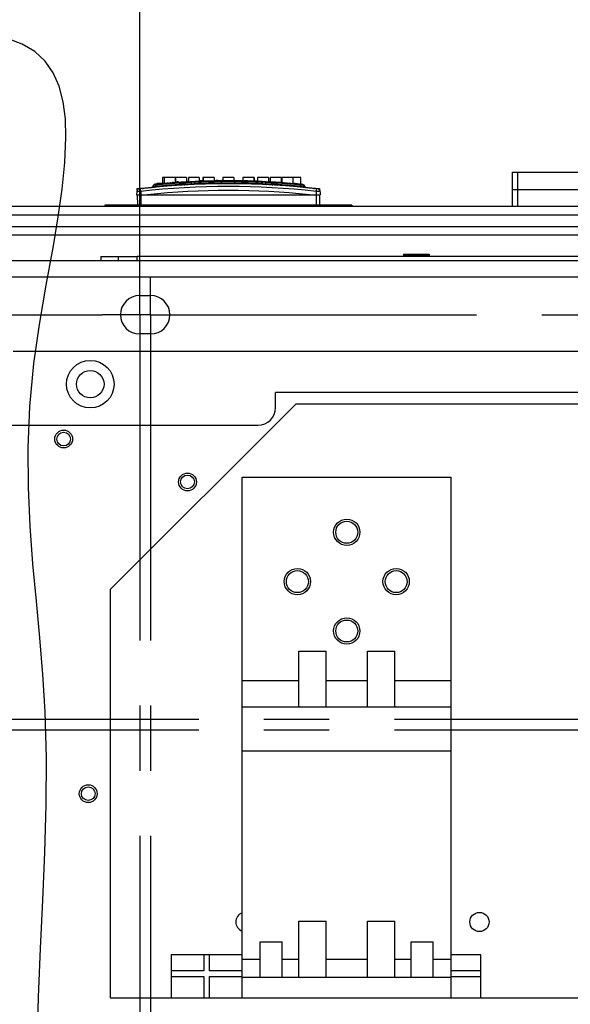
# Paper-space layout '177R0354_2_3' of a CAD drawing. Units: millimetres. Extents: x 0 to 864, y 0 to 559.
# Drawn here: x 306 to 336, y 122 to 176 of the extents above; entities that cross this region are included whole.
import ezdxf

# ---------------------------------------------------------------- set-up
doc = ezdxf.new("R2010")
doc.units = ezdxf.units.MM
doc.header["$LTSCALE"] = 47.498
doc.linetypes.add('CENTER', pattern=[0.6, 0.375, -0.075, 0.075, -0.075])
doc.layers.get('0').update_dxf_attribs({"linetype": 'CONTINUOUS'})
for name, color, linetype in [('0004___ALL_AXES_PRT', 7, 'CONTINUOUS'), ('002___PRT_ALL_AXES', 7, 'CONTINUOUS'), ('DATUM', 7, 'CONTINUOUS'), ('NOTES', 7, 'CONTINUOUS'), ('ROUNDS', 7, 'CONTINUOUS')]:
    doc.layers.add(name, color=color, linetype=linetype)
doc.styles.get("Standard").update_dxf_attribs({"font": 'txt', "width": 0.8})
doc.dimstyles.new('DIMSTYLE_2', dxfattribs={"dimtxt": 4, "dimasz": 4.8, "dimexe": 3.2, "dimexo": 1.6, "dimgap": 4, "dimtad": 0, "dimtih": 1, "dimtoh": 1, "dimdec": 1, "dimlfac": 6.666667, "dimzin": 4, "dimdsep": 46, "dimtxsty": 'STANDARD', "dimblk": 'CLOSED', "dimblk1": 'CLOSED', "dimblk2": 'CLOSED', "dimcen": 0.09, "dimadec": 0, "dimazin": 0, "dimtp": 0.1, "dimtm": 0.1, "dimtfac": 1, "dimtdec": 1, "dimtofl": 0, "dimtmove": 0, "dimatfit": 3, "dimldrblk": 'CLOSED', "dimfxl": 1, "dimtolj": 1, "dimtzin": 4, "dimarcsym": 0})
doc.dimstyles.new('DIMSTYLE_4', dxfattribs={"dimtxt": 4, "dimasz": 4.8, "dimexe": 3.2, "dimexo": 1.6, "dimgap": 4, "dimtad": 0, "dimtih": 1, "dimtoh": 1, "dimdec": 1, "dimlfac": 6.666667, "dimzin": 4, "dimdsep": 46, "dimtxsty": 'STANDARD', "dimblk": 'CLOSED', "dimblk1": 'CLOSED', "dimblk2": 'CLOSED', "dimcen": 0.09, "dimadec": 0, "dimazin": 0, "dimtp": 0.4, "dimtm": 0.4, "dimtfac": 1, "dimtdec": 1, "dimtofl": 0, "dimtmove": 0, "dimatfit": 3, "dimldrblk": 'CLOSED', "dimfxl": 1, "dimtolj": 1, "dimtzin": 4, "dimarcsym": 0})
doc.dimstyles.get("Standard").update_dxf_attribs({"dimtxt": 4, "dimasz": 4.8, "dimexe": 3.2, "dimexo": 1.6, "dimtad": 0, "dimtih": 1, "dimtoh": 1, "dimdec": 1, "dimzin": 4, "dimdsep": 46, "dimtxsty": 'STANDARD', "dimblk": 'CLOSED', "dimblk1": 'CLOSED', "dimblk2": 'CLOSED', "dimcen": 0.09, "dimadec": 0, "dimazin": 0, "dimtol": 1, "dimtp": 0.1, "dimtm": 0.1, "dimtfac": 1, "dimtdec": 1, "dimtofl": 0, "dimtmove": 0, "dimatfit": 3, "dimldrblk": 'CLOSED', "dimfxl": 1, "dimtolj": 1, "dimtzin": 4, "dimarcsym": 0})

# ---------------------------------------------------------------- blocks, each defined once
blk = doc.blocks.new('_CLOSED')
at = {"color": 0, "linetype": 'BYBLOCK'}
for p, q in [((0, 0), (-1, 0.167)), ((-1, 0.167), (-1, -0.167)), ((-1, -0.167), (0, 0)), ((-1, 0), (0, 0))]:
    blk.add_line(p, q, dxfattribs=at)
blk = doc.blocks.new('*D22')
at = {"color": 2, "linetype": 'CONTINUOUS'}
for p, q in [((103.202, 161.405), (103.202, 233.27)), ((312.302, 161.405), (312.302, 233.27)), ((103.202, 230.07), (194.152, 230.07)), ((312.302, 230.07), (221.352, 230.07))]:
    blk.add_line(p, q, dxfattribs=at)
at = {"color": 2, "linetype": 'CONTINUOUS', "xscale": 4.8, "yscale": 4.8, "zscale": 4.8, "rotation": 180}
blk.add_blockref('_CLOSED', (103.202, 230.07), dxfattribs=at)
at = {"color": 2, "linetype": 'CONTINUOUS', "xscale": 4.8, "yscale": 4.8, "zscale": 4.8}
blk.add_blockref('_CLOSED', (312.302, 230.07), dxfattribs=at)
at = {"color": 2, "linetype": 'CONTINUOUS', "insert": (207.752, 232.07), "char_height": 4, "width": 19.2, "attachment_point": 2, "line_spacing_factor": 0.9}
blk.add_mtext('1394.0\\P[54.9]', dxfattribs=at)
blk = doc.blocks.new('*D23')
at = {"color": 2, "linetype": 'CONTINUOUS'}
for p, q in [((103.202, 161.405), (103.202, 269.002)), ((497.11, 161.405), (497.11, 269.002)), ((103.202, 265.802), (284.956, 265.802)), ((497.11, 265.802), (315.356, 265.802))]:
    blk.add_line(p, q, dxfattribs=at)
at = {"color": 2, "linetype": 'CONTINUOUS', "xscale": 4.8, "yscale": 4.8, "zscale": 4.8, "rotation": 180}
blk.add_blockref('_CLOSED', (103.202, 265.802), dxfattribs=at)
at = {"color": 2, "linetype": 'CONTINUOUS', "xscale": 4.8, "yscale": 4.8, "zscale": 4.8}
blk.add_blockref('_CLOSED', (497.11, 265.802), dxfattribs=at)
at = {"color": 2, "linetype": 'CONTINUOUS', "insert": (298.556, 267.802), "char_height": 4, "width": 22.4, "attachment_point": 2, "line_spacing_factor": 0.9}
blk.add_mtext('2626.1\\P[103.4]', dxfattribs=at)
blk = doc.blocks.new('*D26')
at = {"color": 2, "linetype": 'CONTINUOUS'}
for p, q in [((103.202, 161.405), (103.202, 260.309)), ((401.845, 161.405), (401.845, 260.309)), ((103.202, 257.109), (238.923, 257.109)), ((401.845, 257.109), (266.123, 257.109))]:
    blk.add_line(p, q, dxfattribs=at)
at = {"color": 2, "linetype": 'CONTINUOUS', "xscale": 4.8, "yscale": 4.8, "zscale": 4.8, "rotation": 180}
blk.add_blockref('_CLOSED', (103.202, 257.109), dxfattribs=at)
at = {"color": 2, "linetype": 'CONTINUOUS', "xscale": 4.8, "yscale": 4.8, "zscale": 4.8}
blk.add_blockref('_CLOSED', (401.845, 257.109), dxfattribs=at)
at = {"color": 2, "linetype": 'CONTINUOUS', "insert": (252.523, 259.109), "char_height": 4, "width": 19.2, "attachment_point": 2, "line_spacing_factor": 0.9}
blk.add_mtext('1991.0\\P[78.4]', dxfattribs=at)
blk = doc.blocks.new('*D29')
at = {"color": 2, "linetype": 'CONTINUOUS'}
for p, q in [((103.202, 161.405), (103.202, 242.361)), ((377.552, 161.405), (377.552, 242.361)), ((103.202, 239.161), (226.777, 239.161)), ((377.552, 239.161), (253.977, 239.161))]:
    blk.add_line(p, q, dxfattribs=at)
at = {"color": 2, "linetype": 'CONTINUOUS', "xscale": 4.8, "yscale": 4.8, "zscale": 4.8, "rotation": 180}
blk.add_blockref('_CLOSED', (103.202, 239.161), dxfattribs=at)
at = {"color": 2, "linetype": 'CONTINUOUS', "xscale": 4.8, "yscale": 4.8, "zscale": 4.8}
blk.add_blockref('_CLOSED', (377.552, 239.161), dxfattribs=at)
at = {"color": 2, "linetype": 'CONTINUOUS', "insert": (240.377, 241.161), "char_height": 4, "width": 19.2, "attachment_point": 2, "line_spacing_factor": 0.9}
blk.add_mtext('1829.0\\P[72.0]', dxfattribs=at)
blk = doc.blocks.new('*D49')
at = {"color": 2, "linetype": 'CONTINUOUS'}
for p, q in [((103.202, 161.405), (103.202, 221.023)), ((297.722, 139.295), (297.722, 221.023)), ((103.202, 217.823), (200.462, 217.823)), ((297.722, 217.823), (200.462, 217.823)), ((200.462, 217.823), (316.567, 217.823))]:
    blk.add_line(p, q, dxfattribs=at)
at = {"color": 2, "linetype": 'CONTINUOUS', "xscale": 4.8, "yscale": 4.8, "zscale": 4.8, "rotation": 180}
blk.add_blockref('_CLOSED', (103.202, 217.823), dxfattribs=at)
at = {"color": 2, "linetype": 'CONTINUOUS', "xscale": 4.8, "yscale": 4.8, "zscale": 4.8}
blk.add_blockref('_CLOSED', (297.722, 217.823), dxfattribs=at)
at = {"color": 2, "linetype": 'CONTINUOUS', "insert": (320.567, 219.823), "char_height": 4, "width": 19.2, "attachment_point": 1, "line_spacing_factor": 0.9}
blk.add_mtext('1296.8\\P[51]', dxfattribs=at)
blk = doc.blocks.new('*D50')
at = {"color": 2, "linetype": 'CONTINUOUS'}
for p, q in [((103.202, 161.405), (103.202, 224.724)), ((303.182, 105.275), (303.182, 224.724)), ((103.202, 221.524), (203.192, 221.524)), ((303.182, 221.524), (203.192, 221.524)), ((203.192, 221.524), (339.437, 221.524))]:
    blk.add_line(p, q, dxfattribs=at)
at = {"color": 2, "linetype": 'CONTINUOUS', "xscale": 4.8, "yscale": 4.8, "zscale": 4.8, "rotation": 180}
blk.add_blockref('_CLOSED', (103.202, 221.524), dxfattribs=at)
at = {"color": 2, "linetype": 'CONTINUOUS', "xscale": 4.8, "yscale": 4.8, "zscale": 4.8}
blk.add_blockref('_CLOSED', (303.182, 221.524), dxfattribs=at)
at = {"color": 2, "linetype": 'CONTINUOUS', "insert": (343.437, 223.524), "char_height": 4, "width": 19.2, "attachment_point": 1, "line_spacing_factor": 0.9}
blk.add_mtext('1333.2\\P[52]', dxfattribs=at)
blk = doc.blocks.new('*D51')
at = {"color": 2, "linetype": 'CONTINUOUS'}
for p, q in [((103.202, 161.405), (103.202, 247.196)), ((387.272, 139.295), (387.272, 247.196)), ((103.202, 243.996), (245.237, 243.996)), ((387.272, 243.996), (245.237, 243.996)), ((245.237, 243.996), (411.349, 243.996))]:
    blk.add_line(p, q, dxfattribs=at)
at = {"color": 2, "linetype": 'CONTINUOUS', "xscale": 4.8, "yscale": 4.8, "zscale": 4.8, "rotation": 180}
blk.add_blockref('_CLOSED', (103.202, 243.996), dxfattribs=at)
at = {"color": 2, "linetype": 'CONTINUOUS', "xscale": 4.8, "yscale": 4.8, "zscale": 4.8}
blk.add_blockref('_CLOSED', (387.272, 243.996), dxfattribs=at)
at = {"color": 2, "linetype": 'CONTINUOUS', "insert": (415.349, 245.996), "char_height": 4, "width": 19.2, "attachment_point": 1, "line_spacing_factor": 0.9}
blk.add_mtext('1893.8\\P[75]', dxfattribs=at)
blk = doc.blocks.new('*D52')
at = {"color": 2, "linetype": 'CONTINUOUS'}
for p, q in [((103.202, 161.405), (103.202, 250.348)), ((392.732, 109.295), (392.732, 250.348)), ((103.202, 247.148), (247.967, 247.148)), ((392.732, 247.148), (247.967, 247.148)), ((247.967, 247.148), (441.285, 247.148))]:
    blk.add_line(p, q, dxfattribs=at)
at = {"color": 2, "linetype": 'CONTINUOUS', "xscale": 4.8, "yscale": 4.8, "zscale": 4.8, "rotation": 180}
blk.add_blockref('_CLOSED', (103.202, 247.148), dxfattribs=at)
at = {"color": 2, "linetype": 'CONTINUOUS', "xscale": 4.8, "yscale": 4.8, "zscale": 4.8}
blk.add_blockref('_CLOSED', (392.732, 247.148), dxfattribs=at)
at = {"color": 2, "linetype": 'CONTINUOUS', "insert": (445.285, 249.148), "char_height": 4, "width": 19.2, "attachment_point": 1, "line_spacing_factor": 0.9}
blk.add_mtext('1930.2\\P[76]', dxfattribs=at)
blk = doc.blocks.new('*D53')
at = {"color": 2, "linetype": 'CONTINUOUS'}
for p, q in [((103.202, 161.405), (103.202, 278.069)), ((506.822, 139.295), (506.822, 278.069)), ((103.202, 274.869), (432.431, 274.869)), ((506.822, 274.869), (459.631, 274.869))]:
    blk.add_line(p, q, dxfattribs=at)
at = {"color": 2, "linetype": 'CONTINUOUS', "xscale": 4.8, "yscale": 4.8, "zscale": 4.8, "rotation": 180}
blk.add_blockref('_CLOSED', (103.202, 274.869), dxfattribs=at)
at = {"color": 2, "linetype": 'CONTINUOUS', "xscale": 4.8, "yscale": 4.8, "zscale": 4.8}
blk.add_blockref('_CLOSED', (506.822, 274.869), dxfattribs=at)
at = {"color": 2, "linetype": 'CONTINUOUS', "insert": (446.031, 276.869), "char_height": 4, "width": 19.2, "attachment_point": 2, "line_spacing_factor": 0.9}
blk.add_mtext('2690.8\\P[106]', dxfattribs=at)

psp = doc.layouts.new('177R0354_2_3')

# ---------------------------------------------------------------- linework, layer by layer
at = {"color": 40, "linetype": 'CONTINUOUS'}
for p, q in [((313.231, 166.978), (313.24, 166.979)), ((313.404, 166.994), (313.237, 166.979)), ((313.359, 166.99), (313.386, 166.992)), ((313.386, 166.992), (313.366, 166.99)), ((313.397, 166.993), (313.413, 166.995)), ((313.449, 166.98), (313.406, 166.976)), ((313.635, 166.997), (313.449, 166.98)), ((313.635, 167.013), (313.625, 167.013)), ((313.786, 167.001), (313.669, 166.991)), ((313.712, 166.995), (313.785, 167.001)), ((313.782, 167), (313.9, 167.01)), ((313.855, 167.006), (313.783, 167.001)), ((314.001, 167.027), (313.951, 167.024)), ((313.952, 167.014), (314.016, 167.019)), ((314.016, 167.019), (314.158, 167.029)), ((314.155, 167.039), (314.081, 167.034)), ((314.155, 167.029), (314.156, 167.029)), ((314.235, 167.062), (314.326, 167.068)), ((314.308, 167.067), (314.235, 167.062)), ((314.311, 167.067), (314.235, 167.062)), ((314.235, 167.062), (314.277, 167.065)), ((314.235, 167.062), (314.253, 167.063)), ((314.254, 167.063), (314.235, 167.062)), ((314.235, 167.059), (314.238, 167.059)), ((314.235, 167.034), (314.4, 167.045)), ((314.285, 167.038), (314.362, 167.043)), ((314.315, 167.068), (314.308, 167.067)), ((314.33, 167.069), (314.315, 167.068)), ((314.4, 167.045), (314.437, 167.048)), ((314.437, 167.048), (314.434, 167.048)), ((315.364, 167.097), (315.332, 167.096)), ((315.409, 167.099), (315.364, 167.097)), ((315.413, 167.1), (315.409, 167.099)), ((315.627, 167.108), (315.562, 167.105)), ((315.63, 167.108), (315.562, 167.105)), ((315.562, 167.105), (315.638, 167.108)), ((315.562, 167.105), (315.604, 167.107)), ((315.638, 167.108), (315.63, 167.108)), ((315.638, 167.108), (315.71, 167.111)), ((315.765, 167.113), (315.695, 167.11)), ((315.741, 167.112), (315.713, 167.111)), ((315.765, 167.113), (315.75, 167.112)), ((316.364, 167.128), (316.399, 167.129)), ((316.4, 167.129), (316.365, 167.128)), ((316.372, 167.128), (316.365, 167.128)), ((316.403, 167.129), (316.366, 167.128)), ((316.371, 167.128), (316.387, 167.128)), ((316.421, 167.149), (316.497, 167.151)), ((316.497, 167.13), (316.494, 167.13)), ((316.495, 167.13), (316.518, 167.131)), ((316.497, 167.151), (316.626, 167.153)), ((316.517, 167.131), (316.497, 167.13)), ((316.549, 167.131), (316.517, 167.131)), ((316.518, 167.131), (316.523, 167.131)), ((316.523, 167.131), (316.549, 167.131)), ((316.598, 167.132), (316.549, 167.131)), ((316.549, 167.131), (316.554, 167.131)), ((316.554, 167.131), (316.587, 167.132)), ((316.8, 167.134), (316.852, 167.134)), ((316.852, 167.134), (316.808, 167.134)), ((316.817, 167.134), (316.852, 167.134)), ((316.852, 167.134), (316.839, 167.134)), ((317.452, 167.134), (317.513, 167.134)), ((317.452, 167.134), (317.497, 167.134)), ((317.504, 167.134), (317.452, 167.134)), ((317.686, 167.132), (317.71, 167.132)), ((317.743, 167.131), (317.727, 167.132)), ((317.758, 167.131), (317.743, 167.131)), ((317.782, 167.131), (317.758, 167.131)), ((317.764, 167.131), (317.79, 167.131)), ((317.788, 167.131), (317.782, 167.131)), ((317.795, 167.131), (317.788, 167.131)), ((317.788, 167.131), (317.832, 167.13)), ((317.79, 167.131), (317.823, 167.13)), ((317.827, 167.13), (317.795, 167.131)), ((317.823, 167.13), (317.829, 167.13)), ((317.827, 167.13), (317.863, 167.129)), ((317.832, 167.13), (317.867, 167.129)), ((317.863, 167.129), (317.895, 167.129)), ((317.94, 167.128), (317.868, 167.129)), ((317.876, 167.129), (317.94, 167.128)), ((317.94, 167.128), (317.876, 167.129)), ((317.895, 167.129), (317.94, 167.128)), ((317.94, 167.128), (317.901, 167.129)), ((318.122, 167.124), (318.005, 167.127)), ((318.047, 167.126), (318.12, 167.124)), ((318.117, 167.124), (318.236, 167.122)), ((318.191, 167.123), (318.119, 167.124)), ((318.289, 167.12), (318.334, 167.119)), ((318.334, 167.119), (318.334, 167.119)), ((318.334, 167.119), (318.426, 167.116)), ((318.494, 167.114), (318.396, 167.117)), ((318.54, 167.113), (318.549, 167.112)), ((318.565, 167.112), (318.675, 167.108)), ((318.635, 167.109), (318.754, 167.105)), ((318.637, 167.109), (318.743, 167.105)), ((318.94, 167.098), (318.905, 167.099)), ((319.002, 167.095), (318.94, 167.098)), ((319.343, 167.078), (319.379, 167.077)), ((319.372, 167.077), (319.343, 167.078)), ((319.386, 167.076), (319.372, 167.077)), ((319.379, 167.077), (319.391, 167.076)), ((319.44, 167.073), (319.411, 167.075)), ((319.434, 167.074), (319.439, 167.073)), ((319.878, 167.047), (319.876, 167.047)), ((319.876, 167.047), (319.92, 167.044)), ((319.911, 167.045), (319.93, 167.044)), ((319.92, 167.044), (319.917, 167.045)), ((319.932, 167.044), (319.918, 167.045)), ((320.091, 167.033), (319.961, 167.042)), ((320.037, 167.037), (320.07, 167.034)), ((320.07, 167.034), (320.04, 167.036)), ((320.063, 167.035), (320.07, 167.034)), ((320.07, 167.034), (320.088, 167.033)), ((320.768, 166.98), (320.67, 166.988)), ((320.67, 166.988), (320.75, 166.982)), ((320.745, 166.982), (320.67, 166.988)), ((320.932, 166.966), (320.83, 166.975)), ((320.873, 166.971), (320.831, 166.975)), ((320.894, 166.969), (320.931, 166.966)), ((321.042, 166.956), (321.077, 166.952)), ((321.065, 166.953), (321.063, 166.954)), ((321.086, 166.952), (321.065, 166.953)), ((312.957, 166.775), (312.996, 166.779)), ((312.958, 166.775), (313.074, 166.787)), ((312.967, 166.776), (313.04, 166.784)), ((312.996, 166.779), (313.026, 166.782)), ((313.037, 166.783), (313.007, 166.78)), ((313.043, 166.784), (313.012, 166.781)), ((313.013, 166.781), (313.045, 166.784)), ((313.048, 166.784), (313.042, 166.784)), ((313.093, 166.789), (313.043, 166.784)), ((313.086, 166.788), (313.043, 166.784)), ((313.044, 166.784), (313.092, 166.789)), ((313.045, 166.784), (313.087, 166.788)), ((313.055, 166.785), (313.048, 166.784)), ((313.063, 166.786), (313.085, 166.788)), ((313.113, 166.791), (313.076, 166.787)), ((313.079, 166.787), (313.084, 166.788)), ((313.084, 166.788), (313.117, 166.791)), ((313.085, 166.788), (313.117, 166.791)), ((313.099, 166.789), (313.086, 166.788)), ((313.087, 166.788), (313.098, 166.789)), ((313.092, 166.789), (313.1, 166.789)), ((313.098, 166.789), (313.093, 166.789)), ((313.098, 166.789), (313.117, 166.791)), ((313.117, 166.791), (313.098, 166.789)), ((313.116, 166.791), (313.099, 166.789)), ((313.102, 166.79), (313.1, 166.789)), ((313.117, 166.791), (313.113, 166.791))]:
    psp.add_line(p, q, dxfattribs=at)
at = {"color": 7, "linetype": 'CONTINUOUS'}
for p, q in [((313.456, 166.998), (313.591, 167.01)), ((313.534, 167.005), (313.545, 167.006)), ((314.235, 167.316), (313.545, 167.316)), ((313.593, 167.01), (313.555, 167.007)), ((313.591, 167.01), (313.593, 167.01)), ((313.668, 167), (313.899, 167.019)), ((314.304, 167.05), (314.235, 167.045)), ((314.864, 167.316), (314.264, 167.316)), ((314.304, 167.05), (314.436, 167.059)), ((314.391, 167.056), (314.391, 167.056)), ((314.436, 167.059), (314.405, 167.057)), ((314.707, 166.938), (314.634, 167.018)), ((314.71, 167.022), (314.674, 166.973)), ((314.864, 167.099), (314.962, 167.104)), ((314.962, 167.104), (314.864, 167.099)), ((314.864, 167.099), (314.871, 167.1)), ((315.562, 167.316), (314.962, 167.316)), ((315.272, 166.967), (315.337, 167.054)), ((315.647, 167.127), (315.562, 167.124)), ((315.562, 167.124), (315.576, 167.124)), ((315.68, 167.128), (315.647, 167.127)), ((315.666, 167.128), (315.667, 167.128)), ((315.667, 167.128), (315.756, 167.131)), ((315.765, 167.131), (315.68, 167.128)), ((315.765, 167.316), (315.75, 167.316)), ((315.756, 167.131), (315.761, 167.131)), ((316.365, 167.316), (315.765, 167.316)), ((316.833, 167.008), (316.763, 167.091)), ((316.852, 167.158), (316.796, 167.157)), ((317.452, 167.316), (316.852, 167.316)), ((317.452, 167.157), (317.547, 167.157)), ((317.452, 167.157), (317.468, 167.157)), ((317.472, 167.008), (317.541, 167.091)), ((318.555, 167.316), (317.94, 167.316)), ((319.343, 167.316), (318.743, 167.316)), ((319.033, 166.967), (318.968, 167.054)), ((320.04, 167.316), (319.44, 167.316)), ((319.631, 166.973), (319.595, 167.022)), ((319.598, 166.938), (319.671, 167.018)), ((321.112, 167.316), (320.07, 167.316)), ((312.138, 166.539), (312.135, 166.371)), ((312.172, 166.648), (312.172, 166.686)), ((313.063, 166.894), (313.003, 166.804)), ((313.037, 166.789), (313.03, 166.779)), ((313.15, 166.818), (313.211, 166.908)), ((321.155, 166.818), (321.094, 166.908)), ((321.354, 166.799), (321.293, 166.889)), ((322.132, 166.648), (322.132, 166.686)), ((322.167, 166.539), (322.17, 166.371)), ((312.135, 166.371), (312.727, 166.371)), ((321.577, 166.371), (322.17, 166.371)), ((312.16, 162.76), (312.16, 162.985)), ((342.685, 162.985), (312.16, 162.985)), ((370.726, 155.56), (319.726, 155.56)), ((318.895, 125.515), (320.095, 125.515)), ((318.895, 123.58), (318.895, 125.515)), ((320.095, 123.58), (320.095, 125.515)), ((327.145, 125.515), (328.345, 125.515)), ((327.145, 123.58), (327.145, 125.515)), ((328.345, 123.58), (328.345, 125.515)), ((314.027, 124.797), (314.027, 122.448)), ((317.905, 124.797), (314.027, 124.797)), ((330.947, 124.797), (329.335, 124.797)), ((330.947, 122.448), (330.947, 124.797)), ((317.905, 122.448), (317.905, 123.58)), ((329.335, 122.448), (329.335, 123.58))]:
    psp.add_line(p, q, dxfattribs=at)
at = {"color": 6, "linetype": 'CONTINUOUS'}
for p, q in [((313.545, 167.316), (313.545, 166.977)), ((313.635, 167.316), (313.635, 166.985)), ((314.235, 167.316), (314.235, 167.031)), ((314.264, 167.316), (314.264, 167.033)), ((314.864, 167.316), (314.864, 167.07)), ((314.962, 167.316), (314.962, 167.075)), ((315.562, 167.316), (315.562, 167.102)), ((315.75, 167.316), (315.75, 167.108)), ((315.765, 167.316), (315.765, 167.109)), ((316.365, 167.316), (316.365, 167.124)), ((316.852, 167.316), (316.852, 167.13)), ((317.452, 167.316), (317.452, 167.13)), ((317.94, 167.316), (317.94, 167.124)), ((318.54, 167.316), (318.54, 167.109)), ((318.555, 167.316), (318.555, 167.108)), ((318.743, 167.316), (318.743, 167.102)), ((319.343, 167.316), (319.343, 167.075)), ((319.44, 167.316), (319.44, 167.07)), ((320.04, 167.316), (320.04, 167.032)), ((320.07, 167.316), (320.07, 167.031)), ((320.67, 167.316), (320.67, 166.985)), ((321.112, 166.943), (321.112, 167.316)), ((312.172, 166.371), (312.182, 165.801)), ((312.727, 166.371), (321.577, 166.371)), ((322.132, 166.371), (322.123, 165.801))]:
    psp.add_line(p, q, dxfattribs=at)
at = {"color": 9, "linetype": 'CONTINUOUS'}
for p, q in [((314.563, 167.013), (314.552, 167.013)), ((314.607, 167.016), (314.563, 167.013)), ((314.611, 167.016), (314.607, 167.016)), ((314.634, 167.018), (314.611, 167.016)), ((314.707, 167.021), (314.628, 167.016)), ((314.762, 167.025), (314.71, 167.022)), ((314.818, 167.028), (314.762, 167.025)), ((315.114, 166.96), (315.062, 166.958)), ((315.114, 166.96), (315.114, 166.973)), ((315.117, 167.041), (315.117, 167.043)), ((315.315, 166.969), (315.272, 166.967)), ((315.337, 167.053), (315.298, 167.052)), ((315.35, 166.971), (315.315, 166.969)), ((315.408, 167.057), (315.337, 167.054)), ((315.361, 166.971), (315.35, 166.971)), ((315.403, 166.973), (315.361, 166.971)), ((315.412, 166.973), (315.403, 166.973)), ((315.418, 167.057), (315.408, 167.057)), ((315.419, 166.974), (315.412, 166.973)), ((315.443, 166.975), (315.419, 166.974)), ((315.763, 166.987), (315.748, 166.986)), ((316.382, 167.003), (316.366, 167.002)), ((316.39, 167.003), (316.382, 167.003)), ((316.686, 167.007), (316.661, 167.007)), ((316.693, 167.091), (316.682, 167.09)), ((316.692, 167.007), (316.686, 167.007)), ((316.701, 167.007), (316.692, 167.007)), ((316.741, 167.091), (316.693, 167.091)), ((316.755, 167.007), (316.701, 167.007)), ((316.763, 167.091), (316.741, 167.091)), ((316.789, 167.008), (316.755, 167.007)), ((316.811, 167.008), (316.789, 167.008)), ((316.833, 167.008), (316.811, 167.008)), ((316.89, 167.009), (316.832, 167.009)), ((317.472, 167.009), (317.415, 167.009)), ((317.494, 167.008), (317.472, 167.008)), ((317.516, 167.008), (317.494, 167.008)), ((317.55, 167.007), (317.516, 167.008)), ((317.564, 167.091), (317.541, 167.091)), ((317.604, 167.007), (317.55, 167.007)), ((317.612, 167.091), (317.564, 167.091)), ((317.613, 167.007), (317.604, 167.007)), ((317.623, 167.09), (317.612, 167.091)), ((317.619, 167.007), (317.613, 167.007)), ((317.644, 167.007), (317.619, 167.007)), ((317.923, 167.003), (317.916, 167.003)), ((317.939, 167.002), (317.923, 167.003)), ((318.557, 166.986), (318.542, 166.987)), ((318.886, 166.974), (318.862, 166.975)), ((318.893, 166.973), (318.886, 166.974)), ((318.897, 167.057), (318.887, 167.057)), ((318.902, 166.973), (318.893, 166.973)), ((318.968, 167.054), (318.897, 167.057)), ((318.944, 166.971), (318.902, 166.973)), ((318.955, 166.971), (318.944, 166.971)), ((318.99, 166.969), (318.955, 166.971)), ((319.007, 167.052), (318.968, 167.053)), ((319.033, 166.967), (318.99, 166.969)), ((319.188, 167.043), (319.188, 167.041)), ((319.191, 166.973), (319.191, 166.96)), ((319.243, 166.958), (319.191, 166.96)), ((319.545, 167.025), (319.489, 167.028)), ((319.595, 167.022), (319.545, 167.025)), ((319.676, 167.016), (319.598, 167.021)), ((319.694, 167.016), (319.671, 167.018)), ((319.698, 167.016), (319.694, 167.016)), ((319.742, 167.013), (319.698, 167.016)), ((319.753, 167.013), (319.742, 167.013)), ((312.349, 166.671), (312.346, 166.691)), ((312.363, 166.548), (312.36, 166.371)), ((312.472, 166.683), (312.472, 166.72)), ((313.12, 166.816), (313.13, 166.832)), ((313.12, 166.816), (313.122, 166.794)), ((313.13, 166.832), (313.14, 166.846)), ((313.14, 166.846), (313.179, 166.905)), ((313.193, 166.822), (313.15, 166.818)), ((313.179, 166.905), (313.175, 166.944)), ((313.228, 166.826), (313.193, 166.822)), ((313.281, 166.915), (313.211, 166.908)), ((313.239, 166.827), (313.228, 166.826)), ((313.28, 166.831), (313.239, 166.827)), ((313.289, 166.832), (313.28, 166.831)), ((313.292, 166.916), (313.281, 166.915)), ((313.296, 166.832), (313.289, 166.832)), ((313.321, 166.835), (313.296, 166.832)), ((313.634, 166.862), (313.626, 166.862)), ((314.248, 166.909), (314.236, 166.909)), ((314.265, 166.911), (314.248, 166.909)), ((314.559, 166.929), (314.536, 166.928)), ((314.566, 166.93), (314.559, 166.929)), ((314.575, 166.93), (314.566, 166.93)), ((314.629, 166.934), (314.575, 166.93)), ((314.663, 166.936), (314.629, 166.934)), ((314.685, 166.937), (314.663, 166.936)), ((314.707, 166.938), (314.685, 166.937)), ((314.765, 166.942), (314.7, 166.938)), ((314.766, 166.942), (314.765, 166.942)), ((314.79, 166.943), (314.766, 166.942)), ((319.539, 166.942), (319.514, 166.943)), ((319.54, 166.942), (319.539, 166.942)), ((319.604, 166.938), (319.54, 166.942)), ((319.62, 166.937), (319.598, 166.938)), ((319.642, 166.936), (319.62, 166.937)), ((319.676, 166.934), (319.642, 166.936)), ((319.73, 166.93), (319.676, 166.934)), ((319.739, 166.93), (319.73, 166.93)), ((319.746, 166.929), (319.739, 166.93)), ((319.769, 166.928), (319.746, 166.929)), ((320.057, 166.909), (320.04, 166.911)), ((320.069, 166.909), (320.057, 166.909)), ((320.679, 166.862), (320.671, 166.862)), ((321.009, 166.832), (320.984, 166.835)), ((321.016, 166.832), (321.009, 166.832)), ((321.014, 166.916), (321.013, 166.916)), ((321.024, 166.915), (321.014, 166.916)), ((321.025, 166.831), (321.016, 166.832)), ((321.094, 166.908), (321.024, 166.915)), ((321.066, 166.827), (321.025, 166.831)), ((321.077, 166.826), (321.066, 166.827)), ((321.112, 166.822), (321.077, 166.826)), ((321.155, 166.818), (321.112, 166.822)), ((321.209, 166.897), (321.211, 166.894)), ((321.214, 166.897), (321.209, 166.897)), ((321.211, 166.894), (321.224, 166.868)), ((321.215, 166.897), (321.214, 166.897)), ((321.293, 166.889), (321.215, 166.897)), ((321.222, 166.795), (321.227, 166.784)), ((321.224, 166.868), (321.237, 166.842)), ((321.308, 166.803), (321.253, 166.809)), ((321.354, 166.799), (321.308, 166.803)), ((321.832, 166.683), (321.832, 166.72)), ((321.942, 166.548), (321.945, 166.371)), ((321.956, 166.671), (321.959, 166.691)), ((312.36, 166.371), (312.36, 165.801)), ((321.945, 166.371), (321.945, 165.801)), ((300.802, 165.276), (389.602, 165.276)), ((385.674, 164.164), (304.78, 164.164)), ((389.777, 161.86), (300.915, 161.86)), ((317.905, 139.795), (320.995, 139.795)), ((322.495, 139.795), (324.745, 139.795)), ((326.245, 139.795), (329.335, 139.795)), ((317.905, 135.955), (329.335, 135.955)), ((318.895, 124.54), (317.905, 124.54)), ((320.995, 124.54), (320.095, 124.54)), ((324.745, 124.54), (322.495, 124.54)), ((327.145, 124.54), (326.245, 124.54)), ((329.335, 124.54), (328.345, 124.54))]:
    psp.add_line(p, q, dxfattribs=at)
at = {"color": 3, "linetype": 'CONTINUOUS'}
for p, q in [((310.402, 165.726), (301.252, 165.726)), ((389.152, 165.726), (323.902, 165.726)), ((305.239, 164.627), (385.215, 164.627)), ((390.001, 162.76), (301.127, 162.76)), ((305.389, 157.81), (385.051, 157.81)), ((320.836, 154.923), (310.69, 144.777)), ((369.544, 154.923), (320.836, 154.923)), ((317.905, 123.58), (317.905, 150.925)), ((317.905, 150.925), (329.335, 150.925)), ((329.335, 123.58), (329.335, 150.925)), ((310.69, 144.777), (310.69, 122.448)), ((317.905, 138.355), (329.335, 138.355)), ((315.812, 124.797), (315.812, 123.914)), ((316.112, 123.914), (316.112, 124.797)), ((315.812, 123.914), (314.027, 123.914)), ((317.905, 123.914), (316.112, 123.914)), ((330.947, 123.914), (329.335, 123.914)), ((314.027, 123.614), (315.812, 123.614)), ((315.812, 123.614), (315.812, 122.448)), ((316.112, 123.614), (317.905, 123.614)), ((316.112, 122.448), (316.112, 123.614)), ((317.905, 123.58), (329.335, 123.58)), ((329.335, 123.614), (330.947, 123.614)), ((310.69, 122.448), (379.69, 122.448))]:
    psp.add_line(p, q, dxfattribs=at)
at = {"color": 2, "linetype": 'CONTINUOUS'}
for points in [[(307.198, 161.426), (307.584, 163.576), (307.848, 165.154), (308.066, 166.681), (308.216, 168.138), (308.274, 169.505), (308.239, 170.52), (308.12, 171.455), (307.905, 172.301), (307.582, 173.046), (307.14, 173.682), (306.571, 174.2), (305.881, 174.608), (305.081, 174.915)], [(306.696, 119.824), (306.768, 122.485), (306.877, 125.139), (307, 127.78), (307.112, 130.403), (307.189, 133.002), (307.206, 135.573), (307.14, 138.109), (307.015, 140.127), (306.844, 142.134), (306.654, 144.145), (306.47, 146.176), (306.316, 148.241), (306.219, 150.355), (306.202, 152.533), (306.293, 154.791), (306.516, 157.144), (306.824, 159.267), (307.198, 161.426)]]:
    psp.add_lwpolyline(points, dxfattribs=at)
at = {"color": 7, "linetype": 'CONTINUOUS'}
for centre, radius in [((309.602, 156.01), 0.75), ((323.62, 147.91), 0.72), ((320.92, 145.21), 0.72), ((326.32, 145.21), 0.72), ((323.62, 142.51), 0.72), ((330.872, 126.595), 0.525)]:
    psp.add_circle(centre, radius, dxfattribs=at)
at = {"color": 3, "linetype": 'CONTINUOUS'}
for centre in [(308.147, 153.01), (314.914, 150.661), (309.49, 133.612)]:
    psp.add_circle(centre, 0.375, dxfattribs=at)
at = {"color": 7, "linetype": 'CONTINUOUS'}
for centre, radius, start, end in [((317.152, 124.97), 42, 83.1388, 96.8612), ((317.152, 124.982), 42, 83.1903, 96.8097), ((317.152, 124.982), 42.15, 93.2203, 95.462), ((313.298, 166.85), 0.105, 95.2628, 146.1049), ((317.869, 117.103), 50.074, 93.9953, 94.1615), ((314.556, 166.947), 0.105, 42.6949, 93.5369), ((314.795, 166.961), 0.105, 93.2149, 144.1476), ((317.152, 124.982), 42.15, 86.7853, 93.2147), ((315.212, 167.012), 0.075, 289.4927, 323.2001), ((315.421, 166.991), 0.105, 92.3628, 143.2049), ((317.361, 122.073), 45.087, 92.1544, 92.2688), ((316.683, 167.024), 0.105, 39.7948, 90.6368), ((316.891, 167.056), 0.075, 219.8003, 270.3618), ((317.414, 167.056), 0.075, 269.6382, 320.1997), ((317.622, 167.024), 0.105, 89.3631, 140.2051), ((318.884, 166.991), 0.105, 36.7951, 87.6372), ((319.093, 167.012), 0.075, 216.7999, 250.5074), ((319.51, 166.961), 0.105, 35.8524, 86.7851), ((317.152, 124.982), 42.15, 84.4676, 86.7797), ((319.749, 166.947), 0.105, 86.4628, 137.3049), ((321.007, 166.85), 0.105, 33.8949, 84.7369), ((312.288, 166.537), 0.15, 117.2563, 179), ((317.152, 124.982), 41.962, 96.7896, 96.8158), ((317.152, 124.97), 41.636, 83.8992, 96.1008), ((312.94, 166.845), 0.075, 275.7456, 326.243), ((313.15, 166.836), 0.105, 95.462, 146.243), ((313.088, 166.86), 0.075, 275.5388, 326.1001), ((314.762, 166.989), 0.075, 222.7003, 273.2617), ((319.543, 166.989), 0.075, 266.7383, 317.2997), ((321.217, 166.86), 0.075, 213.8999, 264.4612), ((321.206, 166.831), 0.105, 33.7294, 84.4675), ((321.416, 166.84), 0.075, 213.7294, 244.7722), ((322.017, 166.537), 0.15, 1, 62.7444), ((317.152, 124.982), 41.962, 83.1842, 83.2104), ((318.077, 126.595), 0.525, 109.369, 250.631)]:
    psp.add_arc(centre, radius, start, end, dxfattribs=at)
at = {"color": 40, "linetype": 'CONTINUOUS'}
for centre, radius, start, end in [((317.11, 125.071), 42.086, 95.0218, 95.2836), ((317.765, 117.871), 49.315, 95.1262, 95.2641), ((317.115, 125.013), 42.145, 95.0216, 95.2158), ((317.114, 125.035), 42.123, 95.0628, 95.2162), ((317.152, 124.985), 42.15, 93.7886, 93.9194), ((317.152, 124.985), 42.15, 93.6969, 93.7555), ((317.153, 124.976), 42.16, 91.9068, 92.1055), ((317.152, 124.985), 42.15, 91.9068, 92.074), ((317.152, 124.985), 42.15, 90.8945, 90.9534), ((317.224, 126.357), 40.8, 90.9076, 91.0474), ((317.152, 124.985), 42.15, 90.6815, 90.8242), ((317.152, 124.985), 42.15, 89.1684, 89.2742), ((317.152, 124.985), 42.15, 88.9295, 89.1361), ((317.152, 124.984), 42.152, 87.9785, 88.1136), ((317.153, 125.009), 42.126, 87.9842, 88.1007), ((317.152, 124.985), 42.15, 87.8372, 87.9885), ((317.152, 124.972), 42.163, 86.8971, 87.0207), ((317.154, 125.01), 42.126, 86.8882, 87.0208), ((317.152, 124.985), 42.15, 86.031, 86.2931), ((317.152, 124.985), 42.15, 85.0818, 85.213), ((317.152, 124.985), 42.15, 84.9935, 85.0431), ((317.152, 124.985), 42.15, 84.8525, 84.9362), ((317.152, 124.985), 42, 95.5097, 95.7325)]:
    psp.add_arc(centre, radius, start, end, dxfattribs=at)
at = {"color": 9, "linetype": 'CONTINUOUS'}
for centre, radius, start, end in [((317.631, 118.766), 48.345, 94.0251, 94.7427), ((317.58, 119.522), 47.587, 93.648, 94.0285), ((317.103, 126.641), 40.369, 93.0633, 93.2834), ((317.187, 123.321), 43.771, 92.7104, 93.1026), ((317.127, 126.194), 40.816, 92.8999, 93.0634), ((318.762, 166.846), 3.65, 176.9433, 178.0075), ((315.194, 166.889), 0.172, 110.5276, 116.4585), ((315.216, 166.792), 0.272, 86.6387, 92.3664), ((315.18, 167.359), 0.406, 277.1461, 281.719), ((315.18, 167.357), 0.404, 281.6841, 282.5596), ((315.223, 166.831), 0.233, 72.7199, 76.0382), ((315.219, 166.816), 0.248, 71.4448, 72.7427), ((318.88, 166.759), 3.595, 175.3278, 176.204), ((315.209, 166.996), 0.105, 32.066, 33.3873), ((317.367, 117.32), 49.776, 91.8457, 92.2435), ((317.045, 129.039), 37.97, 91.9566, 92.4182), ((317.049, 128.931), 38.077, 91.028, 91.935), ((317.314, 118.811), 48.284, 91.1234, 91.8399), ((317.305, 119.433), 47.662, 90.7485, 91.1273), ((317.051, 128.799), 38.209, 90.5845, 90.9918), ((317.153, 123.041), 44.051, 89.4937, 90.5063), ((317.153, 126.164), 40.846, 89.6323, 90.3678), ((316.974, 117.817), 49.277, 88.8789, 89.245), ((317.255, 128.861), 38.147, 89.0075, 89.4157), ((316.983, 118.511), 48.584, 88.1623, 88.8744), ((317.257, 128.98), 38.029, 88.0644, 88.9726), ((317.009, 119.299), 47.795, 87.7479, 88.1625), ((317.261, 129.061), 37.948, 87.5817, 88.0436), ((319.096, 166.996), 0.105, 146.6127, 147.934), ((319.086, 166.817), 0.248, 107.2542, 108.5564), ((315.424, 166.759), 3.595, 3.7961, 4.6722), ((319.082, 166.831), 0.233, 103.9229, 107.2769), ((319.124, 167.352), 0.399, 257.4105, 258.3244), ((319.125, 167.357), 0.405, 258.2972, 262.8825), ((319.089, 166.793), 0.272, 87.5455, 93.2858), ((319.111, 166.889), 0.172, 63.5474, 69.4264), ((317.138, 123.719), 43.373, 86.8933, 87.2915), ((315.543, 166.846), 3.65, 1.9925, 3.0567), ((317.182, 126.264), 40.745, 86.9355, 87.1002), ((317.211, 126.787), 40.222, 86.7162, 86.9362), ((316.611, 117.826), 49.287, 85.9779, 86.3444), ((316.658, 118.547), 48.565, 85.2592, 85.9735), ((260.321, 160.556), 52.386, 6.5677, 6.7031), ((317.152, 124.973), 41.85, 83.4285, 96.5715), ((317.152, 124.982), 42.028, 95.4644, 95.5059), ((313.114, 166.616), 0.295, 81.3644, 85.6779), ((313.101, 166.534), 0.378, 79.2107, 81.3322), ((313.073, 166.381), 0.535, 78.499, 79.2685), ((317.152, 124.982), 42.111, 95.3707, 95.4141), ((317.718, 117.751), 49.363, 94.7468, 95.145), ((316.849, 128.92), 38.079, 94.8564, 95.3165), ((316.847, 128.953), 38.045, 93.9349, 94.8451), ((316.847, 128.967), 38.032, 93.4831, 93.8918), ((317.452, 128.873), 38.125, 86.1086, 86.5163), ((317.458, 128.958), 38.041, 85.1548, 86.0651), ((316.723, 119.33), 47.779, 84.8484, 85.2596), ((317.462, 128.995), 38.003, 84.6829, 85.1441), ((321.124, 166.842), 0.102, 67.3638, 84.5119), ((321.124, 166.842), 0.102, 50.1604, 67.2664), ((321.122, 166.84), 0.104, 33.2215, 50.0729), ((321.177, 166.859), 0.0505, 50.075, 52.53), ((312.17, 162.371), 10.109, 26.0377, 26.247), ((321.316, 166.849), 0.0744, 213.1078, 228.4096), ((374.011, 160.553), 52.413, 173.2969, 173.4322)]:
    psp.add_arc(centre, radius, start, end, dxfattribs=at)
at = {"color": 40, "linetype": 'CONTINUOUS'}
for points, knots in [([(314.277, 167.065), (314.284, 167.065), (314.291, 167.066), (314.284, 167.065), (314.281, 167.065)], [0, 0, 0, 0, 0.635263, 1, 1, 1, 1]), ([(314.326, 167.068), (314.343, 167.069), (314.374, 167.071), (314.39, 167.072), (314.334, 167.069), (314.311, 167.067)], [0, 0, 0, 0, 0.335178, 0.663347, 1, 1, 1, 1]), ([(320.694, 166.986), (320.693, 166.986), (320.693, 166.986), (320.696, 166.986), (320.702, 166.986), (320.71, 166.985), (320.718, 166.984), (320.727, 166.984), (320.738, 166.983), (320.752, 166.981), (320.772, 166.98), (320.796, 166.978), (320.82, 166.976), (320.837, 166.974), (320.855, 166.973), (320.876, 166.971), (320.899, 166.969), (320.92, 166.967), (320.936, 166.965), (320.947, 166.964), (320.954, 166.964), (320.956, 166.963), (320.957, 166.963)], [0, 0, 0, 0, 0.066667, 0.133333, 0.2, 0.233333, 0.266667, 0.3, 0.333333, 0.366667, 0.4, 0.466667, 0.5, 0.533333, 0.566667, 0.6, 0.666667, 0.733333, 0.8, 0.866667, 0.933333, 1, 1, 1, 1])]:
    psp.add_open_spline(points, degree=3, knots=knots, dxfattribs=at)
at = {"color": 9, "linetype": 'CONTINUOUS'}
for points in [[(315.114, 166.96), (315.105, 166.945), (315.088, 166.932), (315.071, 166.93)], [(315.117, 167.043), (315.122, 167.052), (315.128, 167.059), (315.135, 167.065)], [(315.205, 167.064), (315.181, 167.063), (315.156, 167.059), (315.134, 167.05)], [(315.135, 167.065), (315.148, 167.077), (315.166, 167.085), (315.184, 167.086)], [(315.279, 167.057), (315.264, 167.061), (315.248, 167.063), (315.232, 167.064)], [(315.28, 167.072), (315.269, 167.082), (315.253, 167.089), (315.238, 167.088)], [(315.296, 167.054), (315.292, 167.06), (315.287, 167.067), (315.28, 167.072)], [(319.009, 167.054), (319.013, 167.06), (319.018, 167.067), (319.025, 167.072)], [(319.025, 167.072), (319.036, 167.082), (319.052, 167.089), (319.067, 167.088)], [(319.073, 167.064), (319.057, 167.063), (319.041, 167.061), (319.026, 167.057)], [(319.172, 167.05), (319.149, 167.059), (319.125, 167.063), (319.1, 167.064)], [(319.17, 167.065), (319.157, 167.077), (319.139, 167.085), (319.121, 167.086)], [(319.188, 167.043), (319.183, 167.052), (319.177, 167.059), (319.17, 167.065)], [(319.191, 166.96), (319.2, 166.945), (319.217, 166.932), (319.234, 166.93)], [(313.076, 166.806), (313.065, 166.803), (313.054, 166.801), (313.043, 166.799)], [(313.12, 166.816), (313.105, 166.812), (313.091, 166.809), (313.076, 166.806)], [(313.136, 166.911), (313.123, 166.912), (313.109, 166.912), (313.095, 166.91)], [(321.074, 166.931), (321.076, 166.935), (321.079, 166.94), (321.082, 166.944)], [(321.139, 166.917), (321.122, 166.918), (321.105, 166.916), (321.089, 166.914)], [(321.163, 166.915), (321.155, 166.916), (321.147, 166.917), (321.139, 166.917)], [(321.192, 166.806), (321.181, 166.807), (321.171, 166.809), (321.161, 166.811)], [(321.183, 166.911), (321.177, 166.913), (321.17, 166.914), (321.163, 166.915)], [(321.208, 166.899), (321.201, 166.904), (321.192, 166.908), (321.183, 166.911)], [(321.266, 166.794), (321.277, 166.784), (321.292, 166.777), (321.307, 166.776)]]:
    psp.add_open_spline(points, degree=3, dxfattribs=at)
for points, knots in [([(315.23, 166.956), (315.218, 166.954), (315.179, 166.951), (315.14, 166.953), (315.114, 166.96)], [0, 0, 0, 0, 0.307525, 1, 1, 1, 1]), ([(319.191, 166.96), (319.185, 166.958), (319.146, 166.951), (319.107, 166.952), (319.075, 166.956)], [0, 0, 0, 0, 0.175822, 1, 1, 1, 1]), ([(312.363, 166.548), (312.334, 166.547), (312.281, 166.545), (312.218, 166.544), (312.179, 166.541), (312.157, 166.542), (312.147, 166.539), (312.138, 166.541), (312.138, 166.539)], [0, 0, 0, 0, 0.382334, 0.706557, 0.830995, 0.923495, 0.98053, 1, 1, 1, 1]), ([(313.004, 166.798), (313.003, 166.798), (313.001, 166.8), (313.002, 166.803), (313.003, 166.804)], [0, 0, 0, 0, 0.497677, 1, 1, 1, 1]), ([(313.043, 166.799), (313.039, 166.799), (313.026, 166.797), (313.011, 166.795), (313.004, 166.798)], [0, 0, 0, 0, 0.369415, 1, 1, 1, 1]), ([(313.095, 166.91), (313.091, 166.909), (313.08, 166.907), (313.068, 166.901), (313.063, 166.894)], [0, 0, 0, 0, 0.314178, 1, 1, 1, 1]), ([(321.082, 166.944), (321.084, 166.945), (321.086, 166.947), (321.089, 166.948), (321.09, 166.947)], [0, 0, 0, 0, 0.559181, 1, 1, 1, 1]), ([(321.253, 166.809), (321.25, 166.804), (321.226, 166.802), (321.206, 166.804), (321.192, 166.806)], [0, 0, 0, 0, 0.288651, 1, 1, 1, 1]), ([(322.167, 166.539), (322.167, 166.541), (322.158, 166.539), (322.148, 166.542), (322.126, 166.541), (322.087, 166.544), (322.023, 166.545), (321.971, 166.547), (321.942, 166.548)], [0, 0, 0, 0, 0.019467, 0.076506, 0.169006, 0.293443, 0.617666, 1, 1, 1, 1])]:
    psp.add_open_spline(points, degree=3, knots=knots, dxfattribs=at)
at = {"color": 40, "linetype": 'CONTINUOUS'}
for points in [[(320.921, 166.967), (320.92, 166.967), (320.918, 166.967), (320.912, 166.967), (320.903, 166.968), (320.892, 166.969), (320.879, 166.97), (320.863, 166.972), (320.847, 166.973), (320.829, 166.975), (320.812, 166.976), (320.795, 166.978), (320.779, 166.979), (320.765, 166.98), (320.753, 166.981), (320.743, 166.982), (320.736, 166.983), (320.731, 166.983), (320.728, 166.983), (320.728, 166.984), (320.728, 166.983)], [(313.117, 166.791), (313.117, 166.791), (313.117, 166.791), (313.117, 166.791)]]:
    psp.add_open_spline(points, degree=3, dxfattribs=at)
at = {"layer": '0004___ALL_AXES_PRT', "color": 7, "linetype": 'CENTER'}
for p, q in [((312.302, 159.805), (312.302, 161.855)), ((312.902, 159.805), (312.902, 161.855)), ((103.802, 159.805), (310.252, 159.805)), ((310.852, 159.805), (310.252, 159.805)), ((312.902, 159.805), (310.852, 159.805)), ((312.302, 159.805), (312.302, 79.952)), ((312.902, 159.805), (312.902, 80.409)), ((312.902, 159.805), (375.502, 159.805)), ((297.722, 137.695), (510.016, 137.695)), ((297.722, 137.095), (511.387, 137.095))]:
    psp.add_line(p, q, dxfattribs=at)
at = {"layer": '0004___ALL_AXES_PRT', "color": 3, "linetype": 'CONTINUOUS'}
for p, q in [((312.302, 160.855), (312.902, 160.855)), ((312.902, 158.755), (312.302, 158.755))]:
    psp.add_line(p, q, dxfattribs=at)
for centre in [(323.62, 147.91), (320.92, 145.21), (326.32, 145.21), (323.62, 142.51)]:
    psp.add_circle(centre, 0.6, dxfattribs=at)
for centre, start, end in [((312.302, 159.805), 90, 270), ((312.902, 159.805), 270, 90)]:
    psp.add_arc(centre, 1.05, start, end, dxfattribs=at)
at = {"layer": '002___PRT_ALL_AXES', "color": 7, "linetype": 'CONTINUOUS'}
for p, q in [((326.725, 163.128), (326.725, 163.045)), ((326.725, 163.128), (328.12, 163.128)), ((326.725, 163.045), (328.12, 163.045)), ((326.725, 163.045), (326.785, 162.985)), ((328.12, 163.045), (328.06, 162.985)), ((328.12, 163.128), (328.12, 163.045))]:
    psp.add_line(p, q, dxfattribs=at)
for centre, radius in [((309.602, 156.01), 1.301), ((308.147, 153.01), 0.487), ((314.914, 150.661), 0.487), ((309.49, 133.612), 0.487)]:
    psp.add_circle(centre, radius, dxfattribs=at)
at = {"layer": 'DATUM', "color": 7, "linetype": 'CONTINUOUS'}
for p, q in [((310.402, 165.801), (310.402, 165.726)), ((323.902, 165.801), (310.402, 165.801)), ((323.902, 165.726), (310.402, 165.726)), ((323.902, 165.801), (323.902, 165.726)), ((320.995, 138.355), (320.995, 141.415)), ((320.995, 141.415), (322.495, 141.415)), ((322.495, 138.355), (322.495, 141.415)), ((324.745, 138.355), (324.745, 141.415)), ((324.745, 141.415), (326.245, 141.415)), ((326.245, 138.355), (326.245, 141.415)), ((320.995, 126.64), (322.495, 126.64)), ((320.995, 123.58), (320.995, 126.64)), ((322.495, 123.58), (322.495, 126.64)), ((324.745, 126.64), (326.245, 126.64)), ((324.745, 123.58), (324.745, 126.64)), ((326.245, 123.58), (326.245, 126.64))]:
    psp.add_line(p, q, dxfattribs=at)
at = {"layer": 'NOTES', "color": 7, "linetype": 'CONTINUOUS'}
for p, q in [((332.677, 165.726), (332.677, 167.601)), ((332.677, 167.601), (381.427, 167.601)), ((332.977, 165.726), (332.977, 167.601)), ((332.677, 166.656), (381.427, 166.656))]:
    psp.add_line(p, q, dxfattribs=at)
at = {"layer": 'ROUNDS', "color": 7, "linetype": 'CONTINUOUS'}
for p, q in [((310.172, 162.985), (310.172, 162.76)), ((310.172, 162.985), (312.16, 162.985)), ((319.726, 154.72), (319.726, 155.56)), ((305.177, 153.76), (318.766, 153.76))]:
    psp.add_line(p, q, dxfattribs=at)
at = {"layer": 'ROUNDS', "color": 9, "linetype": 'CONTINUOUS'}
psp.add_line((311.132, 162.985), (311.132, 162.76), dxfattribs=at)
at = {"layer": 'ROUNDS', "color": 7, "linetype": 'CONTINUOUS'}
psp.add_arc((318.766, 154.72), 0.96, 270, 360, dxfattribs=at)

# ---------------------------------------------------------------- dimensions: what is measured, and where the dimension line sits
at = {"color": 2, "linetype": 'CONTINUOUS'}
for base, p1, dimstyle, picture, middle in [((103.202, 274.869), (506.822, 137.695), 'DIMSTYLE_4', '*D53', (446.031, 271.869)), ((103.202, 265.802), (497.11, 159.805), 'DIMSTYLE_2', '*D23', (300.156, 262.802)), ((103.202, 247.148), (392.732, 107.695), 'DIMSTYLE_4', '*D52', (454.885, 244.148)), ((103.202, 243.996), (387.272, 137.695), 'DIMSTYLE_4', '*D51', (424.949, 240.996)), ((103.202, 239.161), (377.552, 159.805), 'DIMSTYLE_2', '*D29', (240.377, 236.161)), ((103.202, 221.524), (303.182, 103.675), 'DIMSTYLE_4', '*D50', (353.037, 218.524)), ((103.202, 217.823), (297.722, 137.695), 'DIMSTYLE_4', '*D49', (330.167, 214.823))]:
    dim = psp.add_linear_dim(base=base, p1=p1, p2=(103.202, 159.805), angle=180, dimstyle=dimstyle, dxfattribs=at)
    dim.commit()
    dim.dimension.update_dxf_attribs({"geometry": picture, "text_midpoint": middle, "dimtype": 160})
for base, p2, picture, middle in [((401.845, 257.109), (401.845, 159.805), '*D26', (252.523, 254.109)), ((312.302, 230.07), (312.302, 159.805), '*D22', (207.752, 227.07))]:
    dim = psp.add_linear_dim(base=base, p1=(103.202, 159.805), p2=p2, dimstyle='DIMSTYLE_2', dxfattribs=at)
    dim.commit()
    dim.dimension.update_dxf_attribs({"geometry": picture, "text_midpoint": middle, "dimtype": 160})

# ---------------------------------------------------------------- leaders
psp.add_leader([(145.093, 133.454), (169.34, 48.537), (432.102, 48.841), (446.763, 48.841)], dimstyle='STANDARD', override={"dimtad": 0}, dxfattribs=at)

doc.saveas('drawing.dxf')
